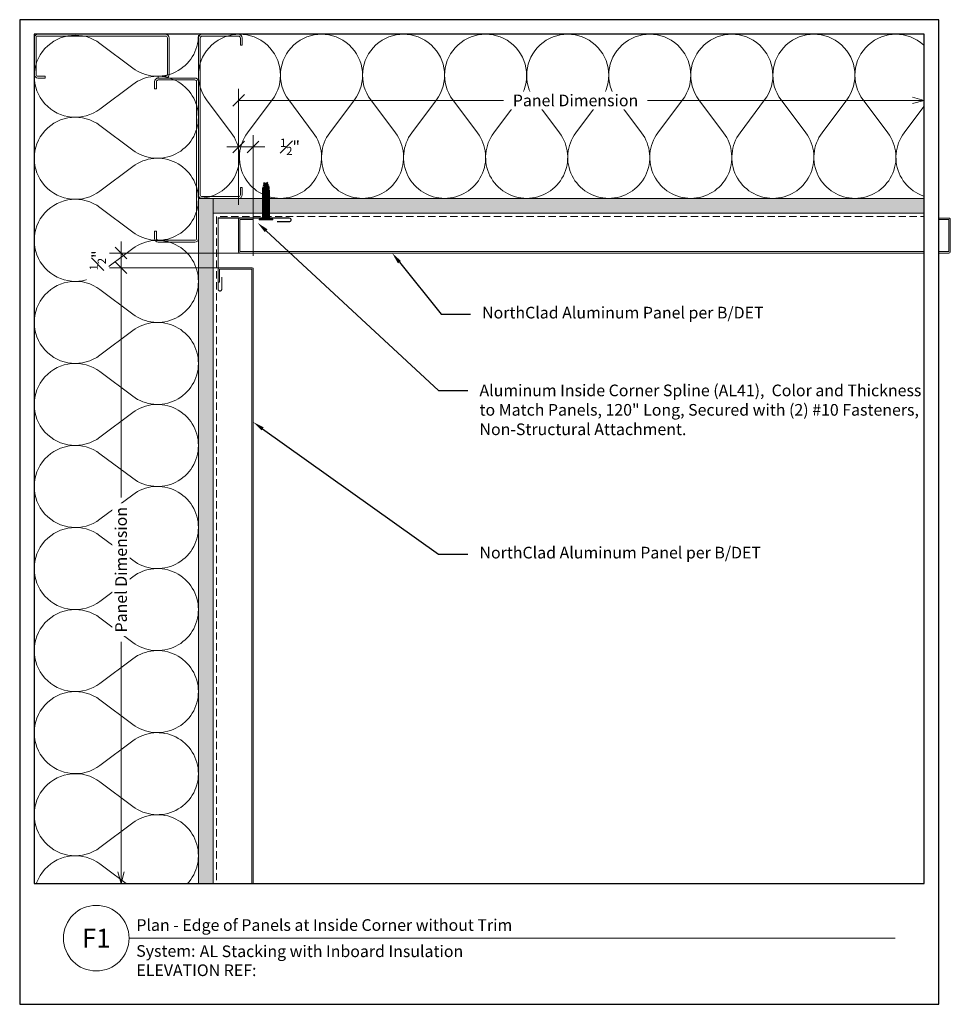
# Model space of a CAD drawing. Units: inches. Extents: x 504.2 to 536.1, y 0.2 to 34.
import ezdxf
from ezdxf import colors
from ezdxf.entities.mleader import LeaderData, LeaderLine
from ezdxf.enums import TextEntityAlignment as Align
from ezdxf.math import Vec2, Vec3

# ---------------------------------------------------------------- set-up
doc = ezdxf.new("R2010")
doc.units = ezdxf.units.IN
doc.header["$MEASUREMENT"] = 0
doc.linetypes.add('HIDDEN', pattern=[0.375, 0.25, -0.125])
doc.layers.add('nsm-Border', color=156, linetype='Continuous', plot=False)
for name, color, linetype, lineweight in [('nsm-Det-By_Others', 8, 'Continuous', 0), ('nsm-Det-Call_Outs', 51, 'Continuous', 9), ('nsm-Det-Dimensions', 51, 'Continuous', 9), ('nsm-Det-Obj_01_Panels', 1, 'Continuous', 20), ('nsm-Det-Obj_02_Flashing', 2, 'Continuous', 18), ('nsm-Det-Title', 51, 'Continuous', 9), ('nsm-Det-Underlayment-others', 8, 'HIDDEN', 0)]:
    doc.layers.add(name, color=color, linetype=linetype, lineweight=lineweight)
doc.layers.add('nsm-Det-Detail Border', color=7, linetype='Continuous')
doc.styles.add('004 - NSSM - Standard', font='arial.ttf', dxfattribs={"height": 0.4})
doc.styles.add('008 - NSSM - Standard', font='arial.ttf', dxfattribs={"height": 0.8})
doc.dimstyles.new('004 - NSSM - Standard$0', dxfattribs={"dimtxt": 0.4, "dimasz": 0.4, "dimexe": 0.4, "dimexo": 0.4, "dimgap": 0.4, "dimtad": 0, "dimdec": 4, "dimzin": 3, "dimdsep": 46, "dimlunit": 5, "dimtxsty": '004 - NSSM - Standard', "dimblk": 'OBLIQUE', "dimcen": 0.4, "dimclrd": 256, "dimclre": 256, "dimclrt": 256, "dimazin": 0, "dimtfac": 0.7, "dimtdec": 4, "dimtmove": 1, "dimatfit": 2, "dimfxl": 1, "dimtfill": 1, "dimtfillclr": 11, "dimfrac": 1, "dimtolj": 1, "dimtzin": 0, "dimlwd": 0, "dimlwe": 0, "dimarcsym": 0})
doc.dimstyles.get("Standard").update_dxf_attribs({"dimtxt": 0.18, "dimasz": 0.18, "dimexe": 0.18, "dimexo": 0.0625, "dimgap": 0.09, "dimtad": 0, "dimtih": 1, "dimtoh": 1, "dimdec": 4, "dimzin": 0, "dimdsep": 46, "dimtxsty": 'Standard', "dimcen": 0.09, "dimadec": 0, "dimazin": 0, "dimtfac": 1, "dimtdec": 4, "dimtofl": 0, "dimtmove": 0, "dimatfit": 3, "dimfxl": 1, "dimtolj": 1, "dimtzin": 0, "dimarcsym": 0})

# ---------------------------------------------------------------- blocks, each defined once
blk = doc.blocks.new('*U62')
blk.add_lwpolyline([(-18.787, -0.288), (-18.787, -1.388, 0.414214), (-18.737, -1.438), (5.557, -1.438, 0.414214), (5.607, -1.388), (5.607, -0.288, 0.414214), (5.557, -0.238), (5.107, -0.238), (5.107, -0.288), (5.557, -0.288), (5.557, -1.388), (-18.737, -1.388), (-18.737, -0.288), (-18.287, -0.288), (-18.287, -0.238), (-18.737, -0.238, 0.414214)], format="xyb", close=True)
blk = doc.blocks.new('*U61')
h = blk.add_hatch()
h.set_pattern_fill('DOTS', color=256, scale=2.5, style=0)
h.set_pattern_definition([(0, (0.06927, 4.92638), (0.078125, 0.15625), [0, -0.15625])])
h.paths.add_polyline_path([(0.5, 31), (0, 31), (0, 0), (0.5, 0)])
blk.add_lwpolyline([(0, 31), (0.5, 31), (0.5, 0), (0, 0)], close=True)
blk = doc.blocks.new('*U60')
h = blk.add_hatch()
h.set_pattern_fill('DOTS', color=256, scale=2.5, style=0)
h.set_pattern_definition([(0, (0.06927, 13.36388), (0.078125, 0.15625), [0, -0.15625])])
h.paths.add_polyline_path([(0.5, 33.75), (0, 33.75), (0, 0), (0.5, 0)])
blk.add_lwpolyline([(0, 33.75), (0.5, 33.75), (0.5, 0), (0, 0)], close=True)
blk = doc.blocks.new('*U58')
blk.add_lwpolyline([(-12.581, -0.288), (-12.581, -1.388, 0.414214), (-12.531, -1.438), (12.619, -1.438, 0.414214), (12.669, -1.388), (12.669, -0.288, 0.414214), (12.619, -0.238), (12.169, -0.238), (12.169, -0.288), (12.619, -0.288), (12.619, -1.388), (-12.531, -1.388), (-12.531, -0.288), (-12.081, -0.288), (-12.081, -0.238), (-12.531, -0.238, 0.414214)], format="xyb", close=True)
blk = doc.blocks.new('*U59')
h = blk.add_hatch()
h.set_pattern_fill('PLYWOOD', color=256, scale=1.3, angle=90, style=0)
h.set_pattern_definition([(90, (0.06927, -1.19862), (-0.13, 8e-18), [1.3]), (135, (0.06927, -1.198615), (2e-17, 0.13), [0.1838478, -0.1838478]), (45, (0.06927, -1.198615), (4e-17, 0.13), [0.1838478, -0.1838478])])
h.paths.add_polyline_path([(0, 0), (0.5, 0), (0.5, 24.875), (0, 24.875)])
blk.add_lwpolyline([(0, 0), (0.5, 0), (0.5, 24.875), (0, 24.875)], close=True)
blk = doc.blocks.new('*U56')
h = blk.add_hatch()
h.set_pattern_fill('PLYWOOD', color=256, scale=1.3, angle=90, style=0)
h.set_pattern_definition([(90, (0.06927, 13.36388), (-0.13, 8e-18), [1.3]), (135, (0.06927, 13.363885), (2e-17, 0.13), [0.1838478, -0.1838478]), (45, (0.06927, 13.363885), (4e-17, 0.13), [0.1838478, -0.1838478])])
h.paths.add_polyline_path([(0, 0), (0.5, 0), (0.5, 27.624), (0, 27.624)])
blk.add_lwpolyline([(0, 0), (0.5, 0), (0.5, 27.624), (0, 27.624)], close=True)
blk = doc.blocks.new('*U57')
for points in [[(0, 30.938, 0.618034), (2.25, 29.813), (3.375, 30.656, -2), (3.375, 28.406), (2.25, 29.25, 0.618034), (0, 28.125)], [(0, 28.125, 0.618034), (2.25, 27), (3.375, 27.844, -2), (3.375, 25.594), (2.25, 26.438, 0.618034), (0, 25.313)], [(0, 25.313, 0.618034), (2.25, 24.188), (3.375, 25.031, -2), (3.375, 22.781), (2.25, 23.625, 0.618034), (0, 22.5)], [(0, 22.5, 0.618034), (2.25, 21.375), (3.375, 22.219, -2), (3.375, 19.969), (2.25, 20.813, 0.618034), (0, 19.688)], [(0, 19.688, 0.618034), (2.25, 18.563), (3.375, 19.406, -2), (3.375, 17.156), (2.25, 18, 0.618034), (0, 16.875)], [(0, 16.875, 0.618034), (2.25, 15.75), (3.375, 16.594, -2), (3.375, 14.344), (2.25, 15.188, 0.618034), (0, 14.063)], [(0, 14.063, 0.618034), (2.25, 12.938), (3.375, 13.781, -2), (3.375, 11.531), (2.25, 12.375, 0.618034), (0, 11.25)], [(0, 11.25, 0.618034), (2.25, 10.125), (3.375, 10.969, -2), (3.375, 8.719), (2.25, 9.563, 0.618034), (0, 8.438)], [(0, 8.438, 0.618034), (2.25, 7.313), (3.375, 8.156, -2), (3.375, 5.906), (2.25, 6.75, 0.618034), (0, 5.625)], [(0, 5.625, 0.618034), (2.25, 4.5), (3.375, 5.344, -2), (3.375, 3.094), (2.25, 3.938, 0.618034), (0, 2.813)], [(0, 2.813, 0.618034), (2.25, 1.687), (3.375, 2.531, -2), (3.375, 0.281), (2.25, 1.125, 0.618034), (0, 0)]]:
    blk.add_lwpolyline(points, format="xyb")
blk = doc.blocks.new('*U53')
for points in [[(0, 25.313, 0.618034), (2.25, 24.188), (3.375, 25.031, -2), (3.375, 22.781), (2.25, 23.625, 0.618034), (0, 22.5)], [(0, 22.5, 0.618034), (2.25, 21.375), (3.375, 22.219, -2), (3.375, 19.969), (2.25, 20.813, 0.618034), (0, 19.688)], [(0, 19.688, 0.618034), (2.25, 18.563), (3.375, 19.406, -2), (3.375, 17.156), (2.25, 18, 0.618034), (0, 16.875)], [(0, 16.875, 0.618034), (2.25, 15.75), (3.375, 16.594, -2), (3.375, 14.344), (2.25, 15.188, 0.618034), (0, 14.063)], [(0, 14.063, 0.618034), (2.25, 12.938), (3.375, 13.781, -2), (3.375, 11.531), (2.25, 12.375, 0.618034), (0, 11.25)], [(0, 11.25, 0.618034), (2.25, 10.125), (3.375, 10.969, -2), (3.375, 8.719), (2.25, 9.563, 0.618034), (0, 8.438)], [(0, 8.438, 0.618034), (2.25, 7.313), (3.375, 8.156, -2), (3.375, 5.906), (2.25, 6.75, 0.618034), (0, 5.625)], [(0, 5.625, 0.618034), (2.25, 4.5), (3.375, 5.344, -2), (3.375, 3.094), (2.25, 3.938, 0.618034), (0, 2.813)], [(0, 2.813, 0.618034), (2.25, 1.687), (3.375, 2.531, -2), (3.375, 0.281), (2.25, 1.125, 0.618034), (0, 0)]]:
    blk.add_lwpolyline(points, format="xyb")
blk = doc.blocks.new('*U54')
blk.add_lwpolyline([(-1.4375, -1.5), (-1.6875, -1.5, -0.4142136), (-1.8125, -1.375), (-1.8125, -0.125, -0.4142136), (-1.6875, 0), (2.6875, 0, -0.4142136), (2.8125, -0.125), (2.8125, -1.375, -0.4142136), (2.6875, -1.5), (2.4375, -1.5), (2.4375, -1.4375), (2.6875, -1.4375, 0.4142136), (2.75, -1.375), (2.75, -0.125, 0.4142136), (2.6875, -0.0625), (-1.6875, -0.0625, 0.4142136), (-1.75, -0.125), (-1.75, -1.375, 0.4142136), (-1.6875, -1.4375), (-1.4375, -1.4375)], format="xyb", close=True)
blk = doc.blocks.new('*U55')
blk.add_lwpolyline([(-2.4375, -1.5), (-2.6875, -1.5, -0.4142136), (-2.8125, -1.375), (-2.8125, -0.125, -0.4142136), (-2.6875, 0), (2.6875, 0, -0.4142136), (2.8125, -0.125), (2.8125, -1.375, -0.4142136), (2.6875, -1.5), (2.4375, -1.5), (2.4375, -1.4375), (2.6875, -1.4375, 0.4142136), (2.75, -1.375), (2.75, -0.125, 0.4142136), (2.6875, -0.0625), (-2.6875, -0.0625, 0.4142136), (-2.75, -0.125), (-2.75, -1.375, 0.4142136), (-2.6875, -1.4375), (-2.4375, -1.4375)], format="xyb", close=True)
blk = doc.blocks.new('*U51')
blk.add_lwpolyline([(-2.4375, -1.5), (-2.6875, -1.5, -0.4142136), (-2.8125, -1.375), (-2.8125, -0.125, -0.4142136), (-2.6875, 0), (2.6875, 0, -0.4142136), (2.8125, -0.125), (2.8125, -1.375, -0.4142136), (2.6875, -1.5), (2.4375, -1.5), (2.4375, -1.4375), (2.6875, -1.4375, 0.4142136), (2.75, -1.375), (2.75, -0.125, 0.4142136), (2.6875, -0.0625), (-2.6875, -0.0625, 0.4142136), (-2.75, -0.125), (-2.75, -1.375, 0.4142136), (-2.6875, -1.4375), (-2.4375, -1.4375)], format="xyb", close=True)
blk = doc.blocks.new('*U63')
blk.add_wipeout([(15.25, 4.142), (15.25, 0), (-15.75, 0), (-15.75, 33.75), (15.75, 33.75), (15.75, 0), (15.25, 0), (15.25, 33.25), (-15.25, 33.25), (-15.25, 4.142)])
at = {"layer": 'Defpoints', "ltscale": 0.0625}
blk.add_lwpolyline([(-15.25, 4.142), (15.25, 4.142), (15.25, 33.25), (-15.25, 33.25)], close=True, dxfattribs=at)
at = {"layer": 'nsm-Border', "ltscale": 0.0625}
blk.add_lwpolyline([(-15.75, 0), (15.75, 0), (15.75, 33.75), (-15.75, 33.75)], close=True, dxfattribs=at)
at = {"layer": 'nsm-Det-Title'}
blk.add_line((-12, 2.267), (14.25, 2.267), dxfattribs=at)
blk.add_circle((-13.125, 2.267), 1.125, dxfattribs=at)
at = {"layer": 'nsm-Det-Title', "style": '004 - NSSM - Standard'}
blk.add_text('System:', height=0.4, dxfattribs=at).set_placement((-10.741, 1.83), align=Align.MIDDLE_CENTER)
for tag, p in [('DETAIL_DESCRIPTION', (-11.75, 2.517)), ('ARCH_REF', (-9.579, 1.617))]:
    blk.add_attdef(tag, p, '', height=0.4, dxfattribs=at)
at = {"layer": 'nsm-Det-Title', "style": '008 - NSSM - Standard'}
blk.add_attdef('DETAIL_NUMBER', text='', height=0.65, dxfattribs=at).set_placement((-13.125, 2.267), align=Align.MIDDLE_CENTER)
blk = doc.blocks.new('_Oblique')
at = {"color": 0, "linetype": 'ByBlock', "lineweight": -2}
blk.add_line((-0.5, -0.5), (0.5, 0.5), dxfattribs=at)
blk = doc.blocks.new('_Open30')
at = {"color": 0, "linetype": 'ByBlock', "lineweight": -2}
for p, q in [((-1, 0.268), (0, 0)), ((0, 0), (-1, -0.268)), ((0, 0), (-1, 0))]:
    blk.add_line(p, q, dxfattribs=at)
blk = doc.blocks.new('*D47')
at = {"layer": 'Defpoints', "color": 0, "transparency": 16777216}
for p in [(31, 30.982), (7.5, 27), (31, 27)]:
    blk.add_point(p, dxfattribs=at)
at = {"layer": 'nsm-Det-Dimensions', "lineweight": 0, "transparency": 16777216}
for p, q in [((7.5, 27.4), (7.5, 31.382)), ((7.5, 30.982), (16.579, 30.982)), ((30.6, 30.982), (21.521, 30.982))]:
    blk.add_line(p, q, dxfattribs=at)
at = {"layer": 'nsm-Det-Dimensions', "lineweight": 0, "transparency": 16777216, "xscale": 0.4, "yscale": 0.4, "zscale": 0.4, "rotation": 180}
blk.add_blockref('_Oblique', (7.5, 30.982), dxfattribs=at)
at = {"layer": 'nsm-Det-Dimensions', "lineweight": 0, "transparency": 16777216, "xscale": 0.4, "yscale": 0.4, "zscale": 0.4}
blk.add_blockref('_Open30', (31, 30.982), dxfattribs=at)
at = {"layer": 'nsm-Det-Dimensions', "transparency": 16777216, "insert": (19.05, 30.982), "char_height": 0.4, "attachment_point": 5, "style": '004 - NSSM - Standard', "bg_fill": 3, "box_fill_scale": 1.25, "bg_fill_color": 256, "bg_fill_true_color": 13158600, "bg_fill_transparency": 0}
blk.add_mtext('\\A1;Panel Dimension', dxfattribs=at)
blk = doc.blocks.new('*D48')
at = {"layer": 'Defpoints', "color": 0, "transparency": 16777216}
for p in [(6.75, 25.25), (3.473, 4.142), (8, 4.142)]:
    blk.add_point(p, dxfattribs=at)
at = {"layer": 'nsm-Det-Dimensions', "lineweight": 0, "transparency": 16777216}
for p, q in [((6.35, 25.25), (3.073, 25.25)), ((3.473, 25.25), (3.473, 17.368)), ((3.473, 4.542), (3.473, 12.425))]:
    blk.add_line(p, q, dxfattribs=at)
at = {"layer": 'nsm-Det-Dimensions', "lineweight": 0, "transparency": 16777216, "xscale": 0.4, "yscale": 0.4, "zscale": 0.4}
for name, p, rotation in [('_Oblique', (3.473, 25.25), 90), ('_Open30', (3.473, 4.142), 270)]:
    blk.add_blockref(name, p, dxfattribs=dict(at, rotation=rotation))
at = {"layer": 'nsm-Det-Dimensions', "transparency": 16777216, "insert": (3.473, 14.896), "char_height": 0.4, "attachment_point": 5, "rotation": 90, "style": '004 - NSSM - Standard', "bg_fill": 3, "box_fill_scale": 1.25, "bg_fill_color": 256, "bg_fill_true_color": 13158600, "bg_fill_transparency": 0}
blk.add_mtext('\\A1;Panel Dimension', dxfattribs=at)
blk = doc.blocks.new('*D49')
at = {"layer": 'Defpoints', "color": 0, "transparency": 16777216}
for p in [(3.473, 25.75), (8, 25.75), (8, 25.25)]:
    blk.add_point(p, dxfattribs=at)
at = {"layer": 'nsm-Det-Dimensions', "lineweight": 0, "transparency": 16777216}
for p, q in [((3.473, 25.75), (3.473, 26.15)), ((7.6, 25.75), (3.073, 25.75)), ((3.473, 25.25), (3.473, 25.75)), ((3.473, 25.25), (3.473, 25.75)), ((7.6, 25.25), (3.073, 25.25)), ((3.473, 25.25), (3.473, 24.85))]:
    blk.add_line(p, q, dxfattribs=at)
at = {"layer": 'nsm-Det-Dimensions', "lineweight": 0, "transparency": 16777216, "xscale": 0.4, "yscale": 0.4, "zscale": 0.4}
for p, rotation in [((3.473, 25.75), 270), ((3.473, 25.25), 90)]:
    blk.add_blockref('_Oblique', p, dxfattribs=dict(at, rotation=rotation))
at = {"layer": 'nsm-Det-Dimensions', "transparency": 16777216, "insert": (2.673, 25.5), "char_height": 0.4, "attachment_point": 5, "rotation": 90, "style": '004 - NSSM - Standard', "bg_fill": 3, "box_fill_scale": 1.25, "bg_fill_color": 256, "bg_fill_true_color": 13158600, "bg_fill_transparency": 0}
blk.add_mtext('\\A1;{\\H0.7x;\\S1#2;}"', dxfattribs=at)
blk = doc.blocks.new('*D50')
at = {"layer": 'Defpoints', "color": 0, "transparency": 16777216}
for p in [(8, 29.391), (7.5, 27), (8, 25.25)]:
    blk.add_point(p, dxfattribs=at)
at = {"layer": 'nsm-Det-Dimensions', "lineweight": 0, "transparency": 16777216}
for p, q in [((7.5, 27.4), (7.5, 29.791)), ((8, 25.65), (8, 29.791)), ((7.5, 29.391), (7.1, 29.391)), ((7.5, 29.391), (8, 29.391)), ((8, 29.391), (8.4, 29.391))]:
    blk.add_line(p, q, dxfattribs=at)
at = {"layer": 'nsm-Det-Dimensions', "lineweight": 0, "transparency": 16777216, "xscale": 0.4, "yscale": 0.4, "zscale": 0.4}
blk.add_blockref('_Oblique', (7.5, 29.391), dxfattribs=at)
at = {"layer": 'nsm-Det-Dimensions', "lineweight": 0, "transparency": 16777216, "xscale": 0.4, "yscale": 0.4, "zscale": 0.4, "rotation": 180}
blk.add_blockref('_Oblique', (8, 29.391), dxfattribs=at)
at = {"layer": 'nsm-Det-Dimensions', "transparency": 16777216, "insert": (9.265, 29.391), "char_height": 0.4, "attachment_point": 5, "style": '004 - NSSM - Standard', "bg_fill": 3, "box_fill_scale": 1.25, "bg_fill_color": 256, "bg_fill_true_color": 13158600, "bg_fill_transparency": 0}
blk.add_mtext('\\A1;{\\H0.7x;\\S1#2;}"', dxfattribs=at)
blk = doc.blocks.new('*U52')
for p, q in [((0.036, 0.234), (0.052, 0.234)), ((0.036, 0.234), (0.036, -0.234)), ((0.052, -0.234), (0.052, 0.234)), ((0.072, 0.096), (0.052, 0.234)), ((0.052, 0.196), (0.052, -0.165)), ((0.072, -0.096), (0.072, 0.096)), ((0.072, 0.096), (0.109, 0.065)), ((0.036, -0.234), (0.052, -0.234)), ((0.072, -0.096), (0.052, -0.234)), ((0.072, -0.096), (0.109, -0.065))]:
    blk.add_line(p, q)
at = {"has_arrowhead": 0}
for points in [[(0.109, 0.065), (1.004, 0.065), (1.018, 0.064), (1.035, 0.063), (1.082, 0.058), (1.099, 0.056), (1.148, 0.047), (1.165, 0.044), (1.215, 0.031), (1.232, 0.025), (1.302, 0), (1.26, -0.016), (1.245, -0.021), (1.202, -0.034), (1.187, -0.038), (1.143, -0.048), (1.128, -0.051), (1.083, -0.058), (1.068, -0.06), (1.055, -0.062), (1.034, -0.063), (1.004, -0.065), (0.109, -0.065), (0.109, 0.065)], [(0.143, 0.065), (0.151, 0.095), (0.202, -0.095), (0.21, -0.065)], [(0.206, 0.065), (0.214, 0.095), (0.265, -0.095), (0.273, -0.065)], [(0.268, 0.065), (0.276, 0.095), (0.327, -0.095), (0.335, -0.065)], [(0.331, 0.065), (0.339, 0.095), (0.39, -0.095), (0.398, -0.065)], [(0.393, 0.065), (0.401, 0.095), (0.452, -0.095), (0.46, -0.065)], [(0.456, 0.065), (0.464, 0.095), (0.515, -0.095), (0.523, -0.065)], [(0.518, 0.065), (0.526, 0.095), (0.577, -0.095), (0.585, -0.065)], [(0.581, 0.065), (0.589, 0.095), (0.64, -0.095), (0.648, -0.065)], [(0.643, 0.065), (0.651, 0.095), (0.702, -0.095), (0.71, -0.065)], [(0.706, 0.065), (0.714, 0.095), (0.765, -0.095), (0.773, -0.065)], [(0.768, 0.065), (0.776, 0.095), (0.827, -0.095), (0.835, -0.065)], [(0.831, 0.065), (0.839, 0.095), (0.89, -0.095), (0.898, -0.065)], [(0.893, 0.065), (0.901, 0.095), (0.952, -0.095), (0.96, -0.065)], [(0.956, 0.065), (0.964, 0.095), (1.015, -0.095), (1.023, -0.065)], [(1.018, 0.065), (1.026, 0.095), (1.077, -0.095), (1.085, -0.065)], [(1.018, 0.064), (1.026, 0.094), (1.075, -0.088), (1.083, -0.058)], [(1.082, 0.058), (1.09, 0.088), (1.135, -0.078), (1.143, -0.048)], [(1.148, 0.047), (1.156, 0.077), (1.194, -0.064), (1.202, -0.034)], [(1.215, 0.031), (1.223, 0.061), (1.251, -0.046), (1.26, -0.016)]]:
    blk.add_leader(points, dimstyle='Standard', override={"dimscale": 1, "dimasz": 0, "dimgap": 0, "dimclrd": 256, "dimldrblk": 'None', "dimlwd": 65535}, dxfattribs=at)
blk = doc.blocks.new('F1 DET')
at = {"layer": 'nsm-Det-Obj_02_Flashing', "const_width": 0.04}
blk.add_lwpolyline([(8.8207, 26.825), (9.2375, 26.825, 1), (9.2375, 26.95), (6.8, 26.95), (6.8, 24.5125, 1), (6.925, 24.5125), (6.925, 24.9293)], format="xyb", dxfattribs=at)
at = {"layer": 'nsm-Det-Underlayment-others'}
blk.add_lwpolyline([(31.5, 27), (6.75, 27), (6.75, 0)], dxfattribs=at)
at = {"layer": 'nsm-Det-By_Others'}
for name, p, rotation in [('*U60', (0.5, 33.75), 180), ('*U61', (31.5, 33.25), 89.99999999999999), ('*U57', (6.125, 33.21843), 180), ('*U51', (6.125, 28.9375), 270), ('*U52', (8.43965, 26.85499), 89.99999999999997), ('*U56', (6.625, 27.62371), 180), ('*U59', (31.5, 27.12371), 89.99999999999999)]:
    blk.add_blockref(name, p, dxfattribs=dict(at, rotation=rotation))
at = {"layer": 'nsm-Det-By_Others', "xscale": -1}
blk.add_blockref('*U54', (3.3125, 33.25), dxfattribs=at)
for name, p, rotation in [('*U53', (6.125, 27.625), 270), ('*U55', (6.125, 30.43621), 90)]:
    blk.add_blockref(name, p, dxfattribs=dict(at, rotation=rotation))
at = {"layer": 'nsm-Det-Obj_01_Panels', "xscale": -1}
blk.add_blockref('*U62', (13.10683, 27.1875), dxfattribs=at)
at = {"layer": 'nsm-Det-Obj_01_Panels', "rotation": 90}
blk.add_blockref('*U58', (6.5625, 12.58073), dxfattribs=at)
at = {"layer": 'nsm-Det-Detail Border'}
ref = blk.add_blockref('*U63', (15.75, 0), dxfattribs=at)
ref.add_attrib('DETAIL_DESCRIPTION', 'Plan - Edge of Panels at Inside Corner without Trim', (4, 2.51739), dxfattribs={"layer": 'nsm-Det-Title', "height": 0.4, "style": '004 - NSSM - Standard'})
ref.add_attrib('ARCH_REF', 'AL Stacking with Inboard Insulation', (6.1714, 1.61739), dxfattribs={"layer": 'nsm-Det-Title', "height": 0.4, "style": '004 - NSSM - Standard'})
ref.add_attrib('ELEVATION_REF', 'ELEVATION REF:', (4, 0.96739), dxfattribs={"layer": 'Defpoints', "height": 0.4, "style": '004 - NSSM - Standard'})
ref.add_attrib('DETAIL_NUMBER', 'F1', dxfattribs={"layer": 'nsm-Det-Title', "height": 0.65, "style": '008 - NSSM - Standard'}).set_placement((2.625, 2.26739), align=Align.MIDDLE_CENTER)
at = {"layer": 'nsm-Det-Dimensions'}
dim = blk.add_linear_dim(base=(31, 30.98242), p1=(7.5, 27), p2=(31, 27), text='Panel Dimension', dimstyle='004 - NSSM - Standard$0', override={"dimpost": '"', "dimblk1": 'Oblique', "dimblk2": 'Open30', "dimsah": 1, "dimse2": 1}, dxfattribs=at)
dim.commit()
dim.dimension.update_dxf_attribs({"geometry": '*D47', "text_midpoint": (19.05, 30.98242)})
dim = blk.add_linear_dim(base=(3.47305, 4.14239), p1=(6.75, 25.25), p2=(8, 4.14239), angle=270, text='Panel Dimension', dimstyle='004 - NSSM - Standard$0', override={"dimpost": '"', "dimblk1": 'Oblique', "dimblk2": 'Open30', "dimsah": 1, "dimse2": 1}, dxfattribs=at)
dim.commit()
dim.dimension.update_dxf_attribs({"geometry": '*D48', "text_midpoint": (3.47305, 14.8962), "text_rotation": 90})
at = {"layer": 'nsm-Det-Call_Outs'}
ml = blk.add_multileader_mtext('Standard', dxfattribs=at)
ml.set_content('NorthClad Aluminum Panel per B/DET', color=256, style='004 - NSSM - Standard')
ml.set_leader_properties(color=256)
ml.build(insert=Vec2(0, 0))
ml.multileader.update_dxf_attribs({"dogleg_length": 1, "arrow_head_size": 0.4})
ctx = ml.context
ctx.base_point, ctx.char_height, ctx.arrow_head_size, ctx.landing_gap_size, ctx.plane_origin = Vec3(15.4477, 23.65267), 0.4, 0.4, 0.4, Vec3(8.977, 28.49141)
notes = []
notes.append((ctx, [(0, (1, 1, 0), (14.4477, 23.65267), (1, 0), 1, [(0, [(12.76493, 25.75)], 0, [])])]))
ctx.mtext.insert, ctx.mtext.width, ctx.mtext.defined_height, ctx.mtext.flow_direction = Vec3(15.8477, 23.9082), 15.6523028, 2.42046, 5
for ctx, leaders in notes:
    for number, flags, end, landing, length, lines in leaders:
        leader = LeaderData()
        leader.index, (leader.has_last_leader_line, leader.has_dogleg_vector, leader.attachment_direction) = number, flags
        leader.last_leader_point, leader.dogleg_vector, leader.dogleg_length = Vec3(end), Vec3(landing), length
        for number, points, colour, breaks in lines:
            line = LeaderLine()
            line.index, line.vertices, line.color, line.breaks = number, Vec3.list(points), colors.encode_raw_color(colour), breaks
            leader.lines.append(line)
        ctx.leaders.append(leader)
at = {"layer": 'nsm-Det-Dimensions'}
dim = blk.add_linear_dim(base=(3.47305, 25.75), p1=(8, 25.25), p2=(8, 25.75), angle=90, dimstyle='004 - NSSM - Standard$0', override={"dimpost": '"'}, dxfattribs=at)
dim.commit()
dim.dimension.update_dxf_attribs({"geometry": '*D49', "text_midpoint": (2.67305, 25.5), "dimtype": 160, "text_rotation": 90})
at = {"layer": 'nsm-Det-Call_Outs'}
ml = blk.add_multileader_mtext('Standard', dxfattribs=at)
ml.set_content('NorthClad Aluminum Panel per B/DET', color=256, style='004 - NSSM - Standard')
ml.set_leader_properties(color=256)
ml.build(insert=Vec2(0, 0))
ml.multileader.update_dxf_attribs({"dogleg_length": 1, "arrow_head_size": 0.4})
ctx = ml.context
ctx.base_point, ctx.char_height, ctx.arrow_head_size, ctx.landing_gap_size, ctx.plane_origin = Vec3(15.3587, 15.42669), 0.4, 0.4, 0.4, Vec3(1.92173, 21.31334)
notes = []
notes.append((ctx, [(1, (1, 1, 0), (14.3587, 15.42669), (1, 0), 1, [(0, [(8, 19.95555)], 0, [])])]))
ctx.mtext.insert, ctx.mtext.width, ctx.mtext.defined_height, ctx.mtext.flow_direction = Vec3(15.7587, 15.68222), 15.7412989, 1.10402, 5
for ctx, leaders in notes:
    for number, flags, end, landing, length, lines in leaders:
        leader = LeaderData()
        leader.index, (leader.has_last_leader_line, leader.has_dogleg_vector, leader.attachment_direction) = number, flags
        leader.last_leader_point, leader.dogleg_vector, leader.dogleg_length = Vec3(end), Vec3(landing), length
        for number, points, colour, breaks in lines:
            line = LeaderLine()
            line.index, line.vertices, line.color, line.breaks = number, Vec3.list(points), colors.encode_raw_color(colour), breaks
            leader.lines.append(line)
        ctx.leaders.append(leader)
at = {"layer": 'nsm-Det-Dimensions'}
dim = blk.add_linear_dim(base=(8, 29.39121), p1=(7.5, 27), p2=(8, 25.25), dimstyle='004 - NSSM - Standard$0', override={"dimpost": '"'}, dxfattribs=at)
dim.commit()
dim.dimension.update_dxf_attribs({"geometry": '*D50', "text_midpoint": (9.26481, 29.39121), "dimtype": 160})
at = {"layer": 'nsm-Det-Call_Outs'}
ml = blk.add_multileader_mtext('Standard', dxfattribs=at)
ml.set_content('Aluminum Inside Corner Spline (AL41),  Color and Thickness to Match Panels, 120" Long, Secured with (2) #10 Fasteners, Non-Structural Attachment.', color=256, style='004 - NSSM - Standard')
ml.set_leader_properties(color=256)
ml.build(insert=Vec2(0, 0))
ml.multileader.update_dxf_attribs({"dogleg_length": 1, "arrow_head_size": 0.4})
ctx = ml.context
ctx.base_point, ctx.char_height, ctx.arrow_head_size, ctx.landing_gap_size, ctx.plane_origin = Vec3(15.3587, 21.03984), 0.4, 0.4, 0.4, Vec3(18.06812, 15.91377)
notes = []
notes.append((ctx, [(0, (1, 1, 0), (14.3587, 21.03984), (1, 0), 1, [(0, [(8.15329, 26.7875)], 0, [])])]))
ctx.mtext.insert, ctx.mtext.width, ctx.mtext.defined_height, ctx.mtext.flow_direction = Vec3(15.7587, 21.24325), 15.7412989, 2.17247, 5
for ctx, leaders in notes:
    for number, flags, end, landing, length, lines in leaders:
        leader = LeaderData()
        leader.index, (leader.has_last_leader_line, leader.has_dogleg_vector, leader.attachment_direction) = number, flags
        leader.last_leader_point, leader.dogleg_vector, leader.dogleg_length = Vec3(end), Vec3(landing), length
        for number, points, colour, breaks in lines:
            line = LeaderLine()
            line.index, line.vertices, line.color, line.breaks = number, Vec3.list(points), colors.encode_raw_color(colour), breaks
            leader.lines.append(line)
        ctx.leaders.append(leader)

msp = doc.modelspace()

# ---------------------------------------------------------------- block references
msp.add_blockref('F1 DET', (504.2, 0.25))

doc.saveas('drawing.dxf')
